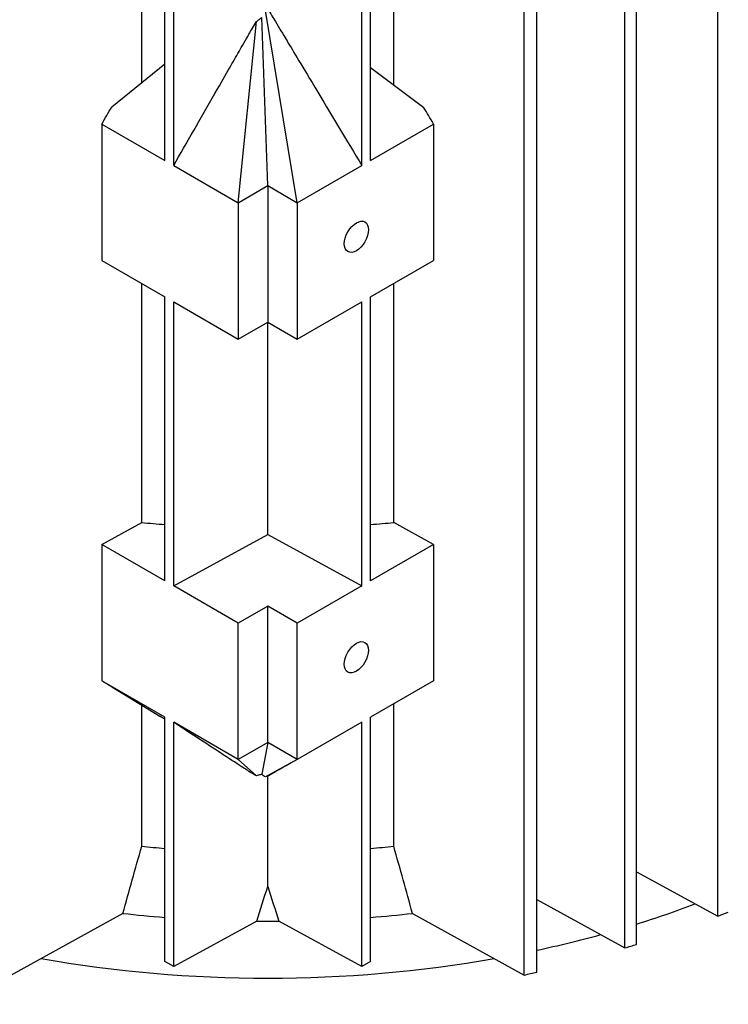
# Model space of a CAD drawing. Units: millimetres. Extents: x 404 to 5434, y 51 to 7082.
# Drawn here: x 1865 to 1924, y 5522 to 5604 of the extents above; entities that cross this region are included whole.
import ezdxf

# ---------------------------------------------------------------- set-up
doc = ezdxf.new("R2010")
doc.units = ezdxf.units.MM
doc.header["$LTSCALE"] = 26
doc.layers.add('Visible Edges(Hillmar_metric)', color=7, linetype='Continuous', lineweight=25)

msp = doc.modelspace()

# ---------------------------------------------------------------- linework, layer by layer
at = {"layer": 'Visible Edges(Hillmar_metric)'}
for p, q in [((1922.954, 5529.078), (1922.954, 5615.881)), ((1915.261, 5526.443), (1915.261, 5613.246)), ((1916.218, 5526.74), (1916.218, 5613.543)), ((1875.162, 5598.301), (1875.162, 5612.249)), ((1877.082, 5591.84), (1877.082, 5612.126)), ((1894.16, 5591.84), (1894.16, 5612.125)), ((1896.081, 5598.074), (1896.081, 5612.249)), ((1877.817, 5591.416), (1877.817, 5611.701)), ((1893.425, 5591.415), (1893.425, 5611.701)), ((1907.946, 5524.439), (1907.946, 5611.242)), ((1906.906, 5524.191), (1906.906, 5610.993)), ((1888.073, 5588.325), (1885.438, 5604.28)), ((1883.17, 5588.325), (1884.679, 5603.363)), ((1885.621, 5589.74), (1885.128, 5603.716)), ((1872.673, 5596.272), (1877.082, 5599.867)), ((1898.578, 5596.198), (1894.16, 5599.517)), ((1871.856, 5594.857), (1871.856, 5583.535)), ((1871.856, 5594.857), (1877.082, 5591.84)), ((1894.16, 5591.84), (1899.387, 5594.857)), ((1899.387, 5594.857), (1899.387, 5583.535)), ((1877.817, 5591.416), (1883.17, 5588.325)), ((1888.073, 5588.325), (1893.425, 5591.415)), ((1883.17, 5588.325), (1885.621, 5589.74)), ((1885.621, 5589.74), (1885.621, 5578.418)), ((1885.621, 5589.74), (1888.073, 5588.325)), ((1883.17, 5588.325), (1883.17, 5577.003)), ((1888.073, 5588.325), (1888.073, 5577.003)), ((1871.856, 5583.535), (1877.082, 5580.518)), ((1894.16, 5580.518), (1899.387, 5583.535)), ((1875.162, 5561.772), (1875.162, 5581.627)), ((1896.081, 5561.772), (1896.081, 5581.627)), ((1877.082, 5556.93), (1877.082, 5580.518)), ((1877.817, 5556.506), (1877.817, 5580.094)), ((1877.817, 5580.094), (1883.17, 5577.003)), ((1888.073, 5577.003), (1893.425, 5580.093)), ((1893.425, 5556.505), (1893.425, 5580.093)), ((1894.16, 5556.93), (1894.16, 5580.518)), ((1883.17, 5577.003), (1885.621, 5578.418)), ((1885.621, 5560.766), (1885.621, 5578.418)), ((1885.621, 5578.418), (1888.073, 5577.003)), ((1871.856, 5559.948), (1875.162, 5561.772)), ((1899.387, 5559.948), (1896.081, 5561.772)), ((1877.817, 5556.506), (1885.621, 5560.766)), ((1885.621, 5560.766), (1893.425, 5556.505)), ((1871.856, 5559.948), (1871.856, 5548.626)), ((1877.082, 5556.93), (1871.856, 5559.948)), ((1899.387, 5559.948), (1894.16, 5556.93)), ((1899.387, 5559.948), (1899.387, 5548.626)), ((1883.17, 5553.415), (1877.817, 5556.506)), ((1893.425, 5556.505), (1888.073, 5553.415)), ((1885.621, 5554.831), (1883.17, 5553.415)), ((1885.621, 5543.509), (1885.621, 5554.831)), ((1888.073, 5553.415), (1885.621, 5554.831)), ((1883.17, 5542.093), (1883.17, 5553.415)), ((1888.073, 5542.093), (1888.073, 5553.415)), ((1877.082, 5545.608), (1871.856, 5548.626)), ((1899.387, 5548.626), (1894.16, 5545.608)), ((1872.673, 5548.112), (1876.679, 5545.676)), ((1875.162, 5534.882), (1875.162, 5546.599)), ((1896.081, 5534.882), (1896.081, 5546.717)), ((1877.082, 5525.323), (1877.082, 5545.608)), ((1877.817, 5524.898), (1877.817, 5545.184)), ((1883.17, 5542.093), (1877.817, 5545.184)), ((1893.425, 5545.183), (1888.073, 5542.093)), ((1893.425, 5524.898), (1893.425, 5545.183)), ((1894.16, 5525.323), (1894.16, 5545.608)), ((1885.621, 5543.509), (1883.17, 5542.093)), ((1885.621, 5543.509), (1885.128, 5540.864)), ((1888.073, 5542.093), (1885.621, 5543.509)), ((1883.17, 5542.093), (1884.679, 5540.728)), ((1888.073, 5542.093), (1885.438, 5540.639)), ((1885.621, 5531.539), (1885.621, 5540.717)), ((1916.218, 5532.749), (1922.954, 5529.078)), ((1907.946, 5530.452), (1915.261, 5526.443)), ((1873.611, 5529.309), (1864.336, 5524.191)), ((1884.703, 5528.657), (1877.817, 5524.898)), ((1893.425, 5524.898), (1886.539, 5528.657)), ((1897.631, 5529.309), (1906.906, 5524.191)), ((1877.817, 5524.898), (1877.082, 5525.323)), ((1894.16, 5525.323), (1893.425, 5524.898))]:
    msp.add_line(p, q, dxfattribs=at)
for centre in [(1892.975, 5585.495), (1892.975, 5550.585)]:
    msp.add_ellipse(centre, major_axis=(-0.71, -1.23), ratio=0.57735, dxfattribs=at)
for centre, major_axis, start_param, end_param in [((1885.621, 5546.381), (86.667, 0), 4.115837, 6.876316), ((1885.621, 5597.289), (62.4, 0), 4.543969, 4.575109), ((1885.621, 5597.289), (62.4, 0), 4.849658, 4.880809), ((1885.621, 5540.248), (86.667, 0), 4.768382, 6.283185), ((1885.621, 5540.248), (86.667, 0), 4.768382, 6.283185), ((1885.621, 5539.499), (86.667, 0), 4.778691, 6.283185), ((1885.621, 5570.399), (62.4, 0), 4.543969, 4.575109), ((1885.621, 5570.399), (62.4, 0), 4.849658, 4.880809), ((1885.621, 5560.964), (64.133, 0), 5.209719, 5.297998), ((1885.621, 5560.964), (64.133, 0), 5.209719, 5.297998), ((1872.139, 5573.465), (92.156, 0), 5.296429, 5.307934), ((1885.621, 5565.681), (64.133, 0), 4.52401, 4.578841), ((1885.621, 5565.681), (64.133, 0), 4.698075, 4.726701), ((1885.621, 5565.681), (64.133, 0), 4.845925, 4.900768), ((1885.621, 5560.964), (64.133, 0), 5.067932, 5.157708), ((1885.621, 5560.964), (64.133, 0), 5.067932, 5.157708), ((1872.139, 5573.465), (92.156, 0), 5.199332, 5.211118), ((1885.621, 5560.964), (64.133, 0), 4.4149, 5.009878), ((1885.621, 5560.964), (64.133, 0), 4.4149, 5.009878), ((1872.139, 5573.465), (92.156, 0), 5.099231, 5.111445)]:
    msp.add_ellipse(centre, major_axis=major_axis, ratio=0.57735, start_param=start_param, end_param=end_param, dxfattribs=at)
for points, knots in [([(2547.539, 5672.45), (2547.539, 5581.044), (2535.005, 5482.467), (2486.119, 5280.512), (2449.774, 5177.166), (2356.815, 4975.755), (2300.216, 4877.723), (2172.268, 4696.512), (2100.941, 4613.364), (1950.486, 4470.05), (1871.383, 4409.907), (1792.223, 4364.204)], [3.141593, 3.141593, 3.141593, 3.141593, 3.455752, 3.455752, 3.769911, 3.769911, 4.08407, 4.08407, 4.39823, 4.39823, 4.712389, 4.712389, 4.712389, 4.712389]), ([(1885.621, 5604.403), (1885.82, 5604.085), (1886.113, 5603.601), (1886.522, 5602.923), (1886.943, 5602.22), (1887.682, 5600.99), (1888.263, 5600.02), (1890.818, 5595.759), (1892.21, 5593.44), (1893.425, 5591.415)], [-2.985166, -2.985166, -2.985166, -2.985166, -2.787212, -2.787212, -2.42706, -2.42706, -1.226085, -1.226085, 0, 0, 0, 0]), ([(1877.817, 5591.416), (1878.893, 5593.293), (1880.039, 5595.294), (1882.312, 5599.267), (1882.697, 5599.939), (1883.461, 5601.273), (1883.8, 5601.864), (1884.237, 5602.617), (1884.479, 5603.032), (1884.679, 5603.363)], [-2.041675, -2.041675, -2.041675, -2.041675, -1.224724, -1.224724, -0.495726, -0.495726, -0.201122, -0.201122, 0, 0, 0, 0]), ([(1884.679, 5603.363), (1884.752, 5603.421), (1884.829, 5603.482), (1884.977, 5603.599), (1885.053, 5603.659), (1885.128, 5603.716)], [-0.1087632, -0.1087632, -0.1087632, -0.1087632, -0.0542999, -0.0542999, 0, 0, 0, 0]), ([(1871.856, 5594.857), (1871.992, 5595.093), (1872.128, 5595.329), (1872.4, 5595.8), (1872.537, 5596.036), (1872.673, 5596.272)], [-0.2825224, -0.2825224, -0.2825224, -0.2825224, -0.141248, -0.141248, 0, 0, 0, 0]), ([(1899.387, 5594.857), (1899.252, 5595.081), (1899.117, 5595.305), (1898.848, 5595.751), (1898.713, 5595.975), (1898.578, 5596.198)], [-0.2707581, -0.2707581, -0.2707581, -0.2707581, -0.1353681, -0.1353681, 0, 0, 0, 0]), ([(1872.673, 5548.112), (1872.537, 5548.198), (1872.4, 5548.283), (1872.128, 5548.454), (1871.992, 5548.54), (1871.856, 5548.626)], [-0.2824646, -0.2824646, -0.2824646, -0.2824646, -0.1412455, -0.1412455, 0, 0, 0, 0]), ([(1884.679, 5540.728), (1884.479, 5540.84), (1884.237, 5540.991), (1883.8, 5541.267), (1883.461, 5541.488), (1882.697, 5541.987), (1882.312, 5542.24), (1880.039, 5543.731), (1878.893, 5544.481), (1877.817, 5545.184)], [-2.809536, -2.809536, -2.809536, -2.809536, -2.532773, -2.532773, -2.127371, -2.127371, -1.124208, -1.124208, 0, 0, 0, 0]), ([(1885.128, 5540.864), (1885.09, 5540.852), (1885.053, 5540.841), (1885.015, 5540.829), (1884.959, 5540.812), (1884.903, 5540.795), (1884.847, 5540.778), (1884.791, 5540.761), (1884.735, 5540.745), (1884.679, 5540.728)], [0, 0, 0, 0, 0.000272938, 0.000272938, 0.000272938, 0.000682384, 0.000682384, 0.000682384, 0.001091845, 0.001091845, 0.001091845, 0.001091845]), ([(1885.438, 5540.639), (1885.382, 5540.669), (1885.327, 5540.705), (1885.225, 5540.78), (1885.175, 5540.822), (1885.128, 5540.864)], [-0.1106004, -0.1106004, -0.1106004, -0.1106004, -0.0553833, -0.0553833, 0, 0, 0, 0]), ([(1887.013, 5541.496), (1886.811, 5541.38), (1886.479, 5541.19), (1886.113, 5540.982), (1885.82, 5540.818), (1885.621, 5540.717)], [-0.4915807, -0.4915807, -0.4915807, -0.4915807, -0.1946559, -0.1946559, -0.000001, -0.000001, -0.000001, -0.000001])]:
    msp.add_open_spline(points, degree=3, knots=knots, dxfattribs=at)
for points in [[(1877.082, 5545.431), (1876.948, 5545.513), (1876.813, 5545.594), (1876.679, 5545.676)], [(1887.571, 5541.816), (1887.389, 5541.712), (1887.203, 5541.605), (1887.013, 5541.496)], [(1885.621, 5540.717), (1885.56, 5540.689), (1885.499, 5540.663), (1885.438, 5540.639)], [(1873.611, 5529.309), (1874.125, 5531.166), (1874.642, 5533.024), (1875.162, 5534.882)], [(1897.631, 5529.309), (1897.118, 5531.166), (1896.601, 5533.024), (1896.081, 5534.882)], [(1884.703, 5528.657), (1885.008, 5529.618), (1885.313, 5530.578), (1885.621, 5531.539)], [(1885.621, 5531.539), (1885.929, 5530.578), (1886.235, 5529.618), (1886.539, 5528.657)]]:
    msp.add_open_spline(points, degree=3, dxfattribs=at)

doc.saveas('drawing.dxf')
